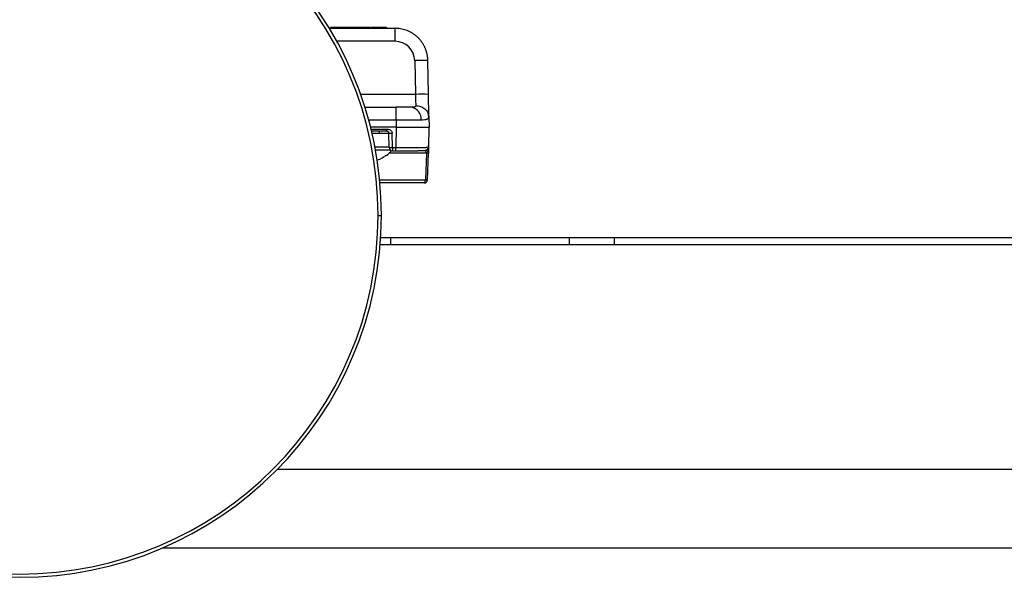
# Paper-space layout '_Bottom' of a CAD drawing. Units: millimetres. Extents: x -262 to 262, y -160 to 326.
# Drawn here: x 0 to 150, y -76 to 9 of the extents above; entities that cross this region are included whole.
import ezdxf

# ---------------------------------------------------------------- set-up
doc = ezdxf.new("R2010")
doc.units = ezdxf.units.MM

psp = doc.layouts.new('_Bottom')

# ---------------------------------------------------------------- linework, layer by layer
at = {"color": 7, "linetype": 'Continuous', "lineweight": 25}
for p, q in [((47.08, 7.25), (57.07, 7.25)), ((47.25, 7.25), (47.25, 7.4)), ((47.41, 7.4), (47.41, 7.25)), ((47.76, 7.4), (47.76, 7.25)), ((48.14, 7.4), (48.14, 7.25)), ((48.25, 7.4), (48.25, 7.25)), ((49.31, 7.4), (48.25, 7.4)), ((49.25, 7.25), (49.25, 7.4)), ((49.45, 7.4), (49.45, 7.25)), ((50.25, 7.4), (49.6, 7.4)), ((49.64, 7.4), (49.64, 7.25)), ((49.84, 7.4), (49.84, 7.25)), ((50.22, 7.25), (50.22, 7.4)), ((50.27, 7.4), (50.27, 7.25)), ((52.16, 7.4), (50.27, 7.4)), ((50.36, 7.4), (50.36, 7.25)), ((50.52, 7.4), (50.52, 7.25)), ((50.62, 7.4), (50.62, 7.25)), ((50.87, 7.4), (50.87, 7.25)), ((51.03, 7.4), (51.03, 7.25)), ((51.13, 7.4), (51.13, 7.25)), ((51.46, 7.4), (51.46, 7.25)), ((51.56, 7.4), (51.56, 7.25)), ((52.16, 7.4), (52.16, 7.25)), ((52.23, 7.4), (52.19, 7.4)), ((52.25, 7.4), (52.25, 7.25)), ((52.29, 7.4), (52.29, 7.25)), ((52.33, 7.4), (52.33, 7.25)), ((52.49, 7.4), (52.49, 7.25)), ((52.85, 7.4), (52.85, 7.25)), ((53.14, 7.4), (53.14, 7.25)), ((53.2, 7.4), (53.16, 7.4)), ((53.31, 7.4), (53.31, 7.25)), ((53.37, 7.4), (53.37, 7.25)), ((53.73, 7.4), (53.41, 7.4)), ((53.72, 7.25), (53.72, 7.4)), ((53.91, 7.4), (53.9, 7.4)), ((53.93, 7.4), (53.93, 7.25)), ((54.11, 7.4), (54.11, 7.25)), ((54.96, 7.4), (54.11, 7.4)), ((54.31, 7.4), (54.31, 7.25)), ((54.96, 7.4), (54.96, 7.25)), ((55.25, 7.4), (55.25, 7.25)), ((55.51, 7.4), (55.51, 7.25)), ((55.69, 7.4), (55.69, 7.25)), ((55.75, 7.4), (55.75, 7.25)), ((57.07, 5.28), (48.21, 5.28)), ((60.07, 2.34), (60.16, -2.78)), ((62.16, -2.78), (62.07, 2.34)), ((51.83, -2.78), (60.16, -2.78)), ((52.49, -4.75), (57.23, -4.75)), ((59.82, -4.74), (59.53, -4.75)), ((59.81, -4.75), (59.79, -4.78)), ((62.15, -5.92), (62.22, -6.21)), ((62.2, -6.24), (62.18, -5.89)), ((57.23, -6.72), (53.06, -6.72)), ((57.23, -6.72), (57.25, -7.75)), ((61.06, -6.7), (60.77, -6.7)), ((62.22, -6.21), (62.17, -6.29)), ((62.22, -6.21), (62.25, -7.75)), ((57.25, -7.75), (53.34, -7.75)), ((53.42, -8.08), (55.83, -8.08)), ((55.83, -8.38), (53.49, -8.38)), ((56.13, -8.75), (53.58, -8.75)), ((54.73, -8.75), (54.73, -8.38)), ((55.83, -8.38), (55.83, -8.08)), ((56.17, -10.88), (56.13, -8.67)), ((56.67, -10.88), (56.63, -8.67)), ((57.25, -7.75), (57.19, -10.88)), ((62.19, -10.8), (62.25, -7.75)), ((54.01, -10.77), (56.17, -10.77)), ((56.34, -11.25), (54.1, -11.25)), ((61.84, -11.73), (56.15, -11.73)), ((56.67, -10.88), (57.19, -10.88)), ((56.67, -10.88), (56.67, -11.37)), ((56.67, -11.37), (57.2, -11.37)), ((61.84, -11.73), (61.7, -15.77)), ((62, -15.77), (62.14, -11.73)), ((54.73, -15.77), (61.7, -15.77)), ((61.5, -16.25), (54.78, -16.25)), ((54.5, -21.18), (55, -21.18)), ((206.9, -24.6), (54.89, -24.6)), ((56.4, -24.6), (56.4, -25.6)), ((83.6, -25.6), (83.6, -24.6)), ((90.4, -24.6), (90.4, -25.6)), ((54.82, -25.6), (206.8, -25.6)), ((39.21, -59.75), (206.8, -59.75)), ((194.8, -71.75), (21.62, -71.75))]:
    psp.add_line(p, q, dxfattribs=at)
at = {"color": 7, "linetype": 'Continuous', "lineweight": 25, "flags": 128}
for points in [[(57.23, -6.72), (57.23, -6.33), (57.23, -5.96), (57.23, -5.62), (57.23, -5.32), (57.23, -5.08), (57.23, -4.9), (57.23, -4.79), (57.23, -4.75)], [(59.53, -4.75), (59.3, -4.75), (59.05, -4.75), (58.78, -4.75), (58.5, -4.75), (58.19, -4.75), (57.88, -4.75), (57.56, -4.75), (57.23, -4.75)]]:
    psp.add_lwpolyline(points, dxfattribs=at)
at = {"color": 7, "linetype": 'Continuous', "lineweight": 25}
for centre, radius, start, end in [((0, -21.18), 55, 0, 180), ((0, -21.18), 54.5, 0, 180), ((57.07, 2.28), 3, 1.0008, 90.0008), ((61.16, -31.44), 28.67, 88.0016, 91.9984), ((59.26, -6.53), 1.8, 354.5789, 81.6423), ((56.38, -1.8), 6.87, 267.8982, 272.0665), ((52.75, -8.08), 5, 307.1628, 319.0913), ((56.67, -10.87), 0.5, 181.0003, 270), ((56.42, -4.01), 6.87, 267.8982, 272.0666), ((57.51, 164.12), 175.49, 269.8982, 270.9823), ((61.99, -9.58), 2.16, 266.0129, 273.9871), ((61.85, -13.62), 2.16, 266.0129, 273.9871), ((0, -21.18), 55, 180, 0), ((0, -21.18), 54.5, 180, 0)]:
    psp.add_arc(centre, radius, start, end, dxfattribs=at)
for points in [[(47.41, 7.4), (47.31, 7.4), (47.26, 7.4), (47.25, 7.4)], [(47.76, 7.4), (47.62, 7.4), (47.5, 7.4), (47.41, 7.4)], [(48.14, 7.4), (48.04, 7.4), (47.91, 7.4), (47.76, 7.4)], [(49.45, 7.4), (49.38, 7.4), (49.31, 7.4), (49.25, 7.4)], [(49.64, 7.4), (49.59, 7.4), (49.53, 7.4), (49.45, 7.4)], [(52.29, 7.4), (52.29, 7.4), (52.28, 7.4), (52.25, 7.4)], [(52.49, 7.4), (52.38, 7.4), (52.33, 7.4), (52.33, 7.4)], [(52.85, 7.4), (52.69, 7.4), (52.57, 7.4), (52.49, 7.4)], [(52.53, 7.25), (52.53, 7.25), (52.56, 7.25), (52.63, 7.25)], [(53.14, 7.4), (53.06, 7.4), (52.97, 7.4), (52.85, 7.4)], [(53.08, 7.25), (53.14, 7.25), (53.17, 7.25), (53.17, 7.25)], [(53.31, 7.4), (53.27, 7.4), (53.22, 7.4), (53.14, 7.4)], [(53.93, 7.4), (53.85, 7.4), (53.78, 7.4), (53.72, 7.4)], [(54.11, 7.4), (54.07, 7.4), (54, 7.4), (53.93, 7.4)], [(55.51, 7.4), (55.43, 7.4), (55.35, 7.4), (55.25, 7.4)], [(55.69, 7.4), (55.64, 7.4), (55.58, 7.4), (55.51, 7.4)], [(55.75, 7.4), (55.75, 7.4), (55.73, 7.4), (55.69, 7.4)]]:
    psp.add_open_spline(points, degree=3, dxfattribs=at)
for points, knots in [([(48.25, 7.4), (48.25, 7.4), (48.24, 7.4), (48.19, 7.4), (48.14, 7.4)], [0, 0, 0, 0, 0.009996, 1, 1, 1, 1]), ([(52.25, 7.4), (52.23, 7.4), (52.21, 7.4), (52.17, 7.4), (52.16, 7.4)], [0, 0, 0, 0, 0.774442, 1, 1, 1, 1]), ([(55.25, 7.4), (55.21, 7.4), (55.12, 7.4), (55.01, 7.4), (54.97, 7.4), (54.95, 7.4)], [0, 0, 0, 0, 0.385801, 0.760343, 1, 1, 1, 1]), ([(62.07, 2.34), (62.07, 2.41), (62.06, 2.56), (62.04, 2.79), (62.02, 3), (61.98, 3.21), (61.94, 3.42), (61.88, 3.61), (61.83, 3.8), (61.76, 3.98), (61.69, 4.16), (61.62, 4.33), (61.54, 4.49), (61.46, 4.64), (61.38, 4.79), (61.29, 4.93), (61.21, 5.07), (61.12, 5.19), (61.03, 5.31), (60.94, 5.42), (60.85, 5.53), (60.76, 5.63), (60.67, 5.73), (60.5, 5.89), (60.25, 6.12), (59.89, 6.39), (59.51, 6.62), (59.12, 6.82), (58.72, 6.98), (58.31, 7.1), (57.9, 7.19), (57.48, 7.24), (57.21, 7.25), (57.07, 7.25)], [0, 0, 0, 0, 0.029331, 0.058034, 0.086107, 0.113553, 0.14037, 0.166558, 0.192118, 0.217049, 0.241351, 0.265025, 0.28807, 0.310487, 0.332275, 0.353434, 0.373965, 0.393867, 0.413141, 0.431786, 0.449802, 0.46719, 0.483949, 0.500079, 0.558275, 0.615809, 0.672681, 0.72889, 0.784436, 0.839321, 0.893543, 0.947102, 1, 1, 1, 1]), ([(57.07, 5.28), (57.07, 5.54), (57.07, 5.8), (57.07, 6.28), (57.07, 6.5), (57.07, 6.86), (57.07, 7), (57.07, 7.2), (57.07, 7.25), (57.07, 7.25)], [0, 0, 0, 0, 0.25, 0.25, 0.5, 0.5, 0.75, 0.75, 1, 1, 1, 1]), ([(62.07, 2.34), (62.07, 2.34), (62.02, 2.35), (61.82, 2.35), (61.67, 2.35), (61.3, 2.35), (61.08, 2.35), (60.59, 2.35), (60.33, 2.34), (60.07, 2.34)], [0, 0, 0, 0, 0.25, 0.25, 0.5, 0.5, 0.75, 0.75, 1, 1, 1, 1]), ([(60.16, -2.78), (60.17, -3.13), (60.19, -3.48), (60.21, -4.08), (60.21, -4.33), (60.22, -4.5)], [0, 0, 0, 0, 0.5, 0.5, 1, 1, 1, 1]), ([(62.22, -6.21), (62.22, -6.04), (62.21, -5.84), (62.21, -5.35), (62.2, -5.07), (62.19, -4.48), (62.18, -4.15), (62.17, -3.48), (62.17, -3.14), (62.16, -2.78)], [0, 0, 0, 0, 0.25, 0.25, 0.5, 0.5, 0.75, 0.75, 1, 1, 1, 1]), ([(60.22, -4.5), (60.21, -4.54), (60.2, -4.63), (60.06, -4.7), (59.93, -4.73), (59.83, -4.74), (59.82, -4.74)], [0, 0, 0, 0, 0.330888, 0.605515, 0.924433, 1, 1, 1, 1]), ([(60.22, -4.5), (60.47, -4.52), (60.85, -4.55), (61.31, -4.77), (61.63, -4.99), (61.89, -5.26), (62.1, -5.57), (62.13, -5.8), (62.15, -5.92)], [0, 0, 0, 0, 0.268788, 0.413428, 0.5612, 0.709102, 0.854119, 1, 1, 1, 1]), ([(60.77, -6.7), (60.71, -6.7), (60.61, -6.7), (60.44, -6.7), (60.27, -6.7), (60.09, -6.7), (59.9, -6.7), (59.7, -6.7), (59.5, -6.7), (59.3, -6.7), (59.08, -6.7), (58.87, -6.71), (58.64, -6.71), (58.42, -6.71), (58.18, -6.71), (57.95, -6.71), (57.71, -6.71), (57.47, -6.71), (57.31, -6.71), (57.23, -6.72)], [0, 0, 0, 0, 0.055959, 0.112277, 0.168952, 0.225985, 0.283376, 0.341125, 0.399232, 0.457698, 0.516521, 0.575702, 0.635242, 0.695139, 0.755395, 0.816009, 0.876981, 0.938311, 1, 1, 1, 1]), ([(62.17, -6.29), (62.12, -6.41), (62.03, -6.68), (61.4, -6.69), (61.06, -6.7)], [0, 0, 0, 0, 0.44708, 1, 1, 1, 1]), ([(55.83, -8.08), (55.88, -8.08), (55.94, -8.08), (56.05, -8.1), (56.11, -8.11), (56.27, -8.16), (56.37, -8.22), (56.51, -8.34), (56.56, -8.41), (56.62, -8.55), (56.63, -8.61), (56.63, -8.67)], [0, 0, 0, 0, 0.125, 0.125, 0.25, 0.25, 0.5, 0.5, 0.75, 0.75, 1, 1, 1, 1]), ([(55.83, -8.38), (55.84, -8.38), (55.87, -8.38), (55.91, -8.38), (55.94, -8.4), (55.97, -8.41), (56, -8.43), (56.03, -8.45), (56.05, -8.47), (56.08, -8.51), (56.11, -8.56), (56.13, -8.62), (56.13, -8.65), (56.13, -8.67)], [0, 0, 0, 0, 0.078401, 0.156214, 0.23311, 0.30872, 0.382759, 0.455016, 0.52533, 0.621993, 0.805735, 0.906333, 1, 1, 1, 1]), ([(57.25, -7.75), (57.32, -7.75), (57.48, -7.75), (57.7, -7.75), (57.93, -7.75), (58.15, -7.75), (58.37, -7.75), (58.59, -7.75), (58.8, -7.75), (59.01, -7.75), (59.21, -7.75), (59.41, -7.75), (59.6, -7.75), (59.79, -7.75), (59.97, -7.75), (60.15, -7.75), (60.32, -7.75), (60.48, -7.75), (60.63, -7.75), (60.83, -7.75), (61.07, -7.75), (61.33, -7.75), (61.56, -7.75), (61.76, -7.75), (61.93, -7.75), (62.07, -7.75), (62.17, -7.75), (62.24, -7.75), (62.24, -7.75), (62.25, -7.75)], [0, 0, 0, 0, 0.029223, 0.058277, 0.087161, 0.115875, 0.144419, 0.172794, 0.200999, 0.229034, 0.2569, 0.284596, 0.312122, 0.339479, 0.366667, 0.393685, 0.420533, 0.447212, 0.473722, 0.500062, 0.552809, 0.606255, 0.660402, 0.71525, 0.770798, 0.827047, 0.883996, 0.941648, 1, 1, 1, 1]), ([(57.19, -10.88), (57.27, -10.88), (57.42, -10.88), (57.65, -10.88), (57.87, -10.88), (58.09, -10.88), (58.3, -10.88), (58.5, -10.88), (58.69, -10.88), (58.88, -10.88), (59.06, -10.88), (59.23, -10.88), (59.39, -10.88), (59.55, -10.87), (59.7, -10.87), (59.84, -10.87), (59.97, -10.87), (60.1, -10.87), (60.22, -10.87), (60.34, -10.87), (60.44, -10.86), (60.54, -10.86), (60.64, -10.86), (60.81, -10.86), (61.04, -10.86), (61.31, -10.85), (61.55, -10.84), (61.75, -10.84), (61.92, -10.83), (62.04, -10.82), (62.13, -10.82), (62.18, -10.81), (62.19, -10.8), (62.19, -10.8)], [0, 0, 0, 0, 0.029656, 0.058652, 0.086988, 0.114665, 0.141683, 0.168041, 0.193739, 0.218778, 0.243157, 0.266876, 0.289936, 0.312336, 0.334077, 0.355158, 0.375579, 0.395341, 0.414443, 0.432885, 0.450668, 0.467791, 0.484255, 0.500058, 0.558315, 0.615894, 0.672797, 0.729023, 0.784571, 0.839443, 0.893639, 0.947158, 1, 1, 1, 1]), ([(57.19, -11.37), (57.19, -11.37), (57.19, -11.32), (57.19, -11.14), (57.19, -11.01), (57.19, -10.88)], [0, 0, 0, 0, 0.5, 0.5, 1, 1, 1, 1]), ([(60.49, -11.35), (60.6, -11.34), (61, -11.34), (61.45, -11.32), (61.66, -11.31), (61.8, -11.29), (61.91, -11.25), (62.01, -11.19), (62.11, -11.08), (62.19, -10.92), (62.2, -10.74), (62.16, -10.59), (62.11, -10.52), (62.1, -10.5)], [0, 0, 0, 0, 0.104659, 0.394009, 0.687941, 0.752212, 0.778815, 0.809326, 0.84762, 0.890333, 0.935136, 0.978487, 1, 1, 1, 1]), ([(61.68, -11.25), (61.69, -11.25), (61.73, -11.25), (61.79, -11.24), (61.87, -11.21), (61.96, -11.17), (62.04, -11.1), (62.14, -10.97), (62.16, -10.85), (62.18, -10.77)], [0, 0, 0, 0, 0.063879, 0.151707, 0.263597, 0.399986, 0.523082, 0.706483, 1, 1, 1, 1]), ([(61.84, -11.73), (61.84, -11.71), (61.84, -11.67), (61.84, -11.62), (61.83, -11.55), (61.81, -11.47), (61.79, -11.42), (61.77, -11.4)], [0, 0, 0, 0, 0.1494177, 0.3054201, 0.4690465, 0.7116765, 1, 1, 1, 1]), ([(62.05, -11.47), (62.09, -11.38), (62.14, -11.21), (62.15, -11.06), (62.16, -10.99)], [0, 0, 0, 0, 0.576876, 1, 1, 1, 1]), ([(62.12, -11.74), (62.12, -11.64), (62.13, -11.43), (62.13, -11.26), (62.13, -11.18)], [0, 0, 0, 0, 0.5139722, 1, 1, 1, 1]), ([(62.17, -10.89), (62.17, -10.89), (62.17, -10.93), (62.17, -11.09), (62.16, -11.37), (62.15, -11.61), (62.14, -11.73)], [0, 0, 0, 0, 0.010305, 0.273201, 0.613725, 1, 1, 1, 1]), ([(54.33, -12.77), (54.36, -12.77), (54.88, -12.63), (55.32, -12.33), (55.75, -12.04)], [0, 0, 0, 0, 0.058824, 1, 1, 1, 1]), ([(61.5, -16.25), (61.51, -16.25), (61.53, -16.25), (61.55, -16.24), (61.57, -16.22), (61.59, -16.2), (61.62, -16.16), (61.65, -16.09), (61.68, -16), (61.7, -15.89), (61.7, -15.81), (61.7, -15.77)], [0, 0, 0, 0, 0.082481, 0.155961, 0.220441, 0.275923, 0.413452, 0.536056, 0.698234, 0.852504, 1, 1, 1, 1]), ([(61.5, -16.25), (61.52, -16.25), (61.56, -16.25), (61.62, -16.24), (61.7, -16.21), (61.78, -16.17), (61.87, -16.1), (61.97, -15.97), (61.99, -15.85), (62, -15.77)], [0, 0, 0, 0, 0.06388, 0.151708, 0.263596, 0.399986, 0.523082, 0.706523, 1, 1, 1, 1])]:
    psp.add_open_spline(points, degree=3, knots=knots, dxfattribs=at)

doc.saveas('drawing.dxf')
